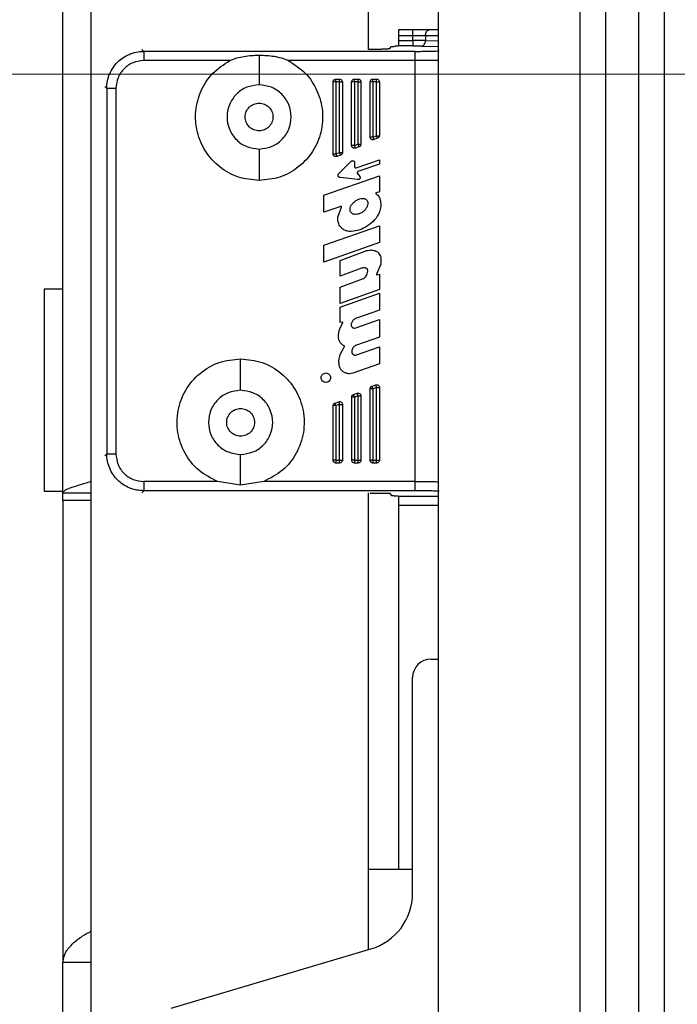
# Model space of a CAD drawing. Units: inches. Extents: x 0.1 to 16.8, y 0.1 to 10.9.
# Drawn here: x 6.8 to 7, y 2.6 to 2.9 of the extents above; entities that cross this region are included whole.
import ezdxf

# ---------------------------------------------------------------- set-up
doc = ezdxf.new("R2010")
doc.units = ezdxf.units.IN
doc.header["$MEASUREMENT"] = 0
doc.styles.add('SLDTEXTSTYLE0', font='TXT', dxfattribs={"width": 0.75})
doc.dimstyles.new('SLDDIMSTYLE0', dxfattribs={"dimtxt": 0.125, "dimasz": 0.13, "dimexe": 0, "dimexo": 0.0625, "dimgap": 0.03125, "dimtad": 0, "dimtih": 1, "dimtoh": 1, "dimlfac": 8, "dimrnd": 1e-09, "dimzin": 12, "dimdsep": 46, "dimtxsty": 'SLDTEXTSTYLE0', "dimsah": 1, "dimcen": 0.09, "dimadec": 0, "dimazin": 3, "dimtfac": 1, "dimtmove": 0, "dimatfit": 0, "dimfxl": 0, "dimfrac": 2, "dimtolj": 1, "dimtzin": 12, "dimarcsym": 0})
doc.dimstyles.new('SLDDIMSTYLE4', dxfattribs={"dimtxt": 0.125, "dimasz": 0.13, "dimexe": 0, "dimexo": 0.0625, "dimgap": 0.03125, "dimtad": 0, "dimtih": 1, "dimtoh": 1, "dimlfac": 8, "dimrnd": 1e-09, "dimzin": 4, "dimdsep": 46, "dimtxsty": 'SLDTEXTSTYLE0', "dimsah": 1, "dimcen": 0.09, "dimadec": 0, "dimazin": 1, "dimtfac": 1, "dimtmove": 0, "dimatfit": 0, "dimfxl": 0, "dimfrac": 2, "dimtolj": 1, "dimtzin": 12, "dimarcsym": 0})

# ---------------------------------------------------------------- blocks, each defined once
blk = doc.blocks.new('_D_19')
at = {"color": 7, "linetype": 'Continuous', "lineweight": 0}
for p, q in [((5.95451, 3.5452), (6.20451, 3.5452)), ((6.20451, 3.5452), (6.20451, 2.98988)), ((5.34235, 3.54425), (5.30426, 3.54425)), ((5.30426, 3.54425), (5.30426, 3.34581)), ((5.75797, 3.54425), (5.79606, 3.54425)), ((5.79606, 3.54425), (5.79606, 3.34581)), ((5.30426, 3.34581), (5.34235, 3.34581)), ((5.79606, 3.34581), (5.75797, 3.34581)), ((7.01603, 2.98988), (6.07951, 2.98988)), ((7.01603, 2.92738), (6.07951, 2.92738)), ((6.20451, 2.92738), (6.20451, 2.67738))]:
    blk.add_line(p, q, dxfattribs=at)
at = {"color": 7, "linetype": 'Continuous', "lineweight": 18}
for points in [[(6.20451, 2.98988), (6.22451, 3.11988), (6.18451, 3.11988)], [(6.20451, 2.92738), (6.18451, 2.79738), (6.22451, 2.79738)]]:
    blk.add_solid(points, dxfattribs=at)
at = {"color": 7, "linetype": 'Continuous', "lineweight": 18, "char_height": 0.125, "attachment_point": 1, "style": 'SLDTEXTSTYLE0'}
for s, insert in [('.50', (5.43471, 3.73077)), ('12.70', (5.34235, 3.50694))]:
    blk.add_mtext(s, dxfattribs=dict(at, insert=insert))
blk = doc.blocks.new('_D_22')
at = {"color": 7, "linetype": 'Continuous', "lineweight": 0}
for p, q in [((7.06609, 2.58563), (7.06609, 2.17019)), ((5.93048, 2.29424), (5.89239, 2.29424)), ((5.89239, 2.29424), (5.89239, 2.0958)), ((6.3461, 2.29424), (6.38419, 2.29424)), ((6.38419, 2.29424), (6.38419, 2.0958)), ((6.83935, 2.29519), (6.49318, 2.29519)), ((7.06609, 2.29519), (7.31609, 2.29519)), ((6.83935, 2.24815), (6.83935, 2.17019)), ((5.89239, 2.0958), (5.93048, 2.0958)), ((6.38419, 2.0958), (6.3461, 2.0958))]:
    blk.add_line(p, q, dxfattribs=at)
at = {"color": 7, "linetype": 'Continuous', "lineweight": 18}
for points in [[(6.83935, 2.29519), (6.70935, 2.31519), (6.70935, 2.27519)], [(7.06609, 2.29519), (7.19609, 2.27519), (7.19609, 2.31519)]]:
    blk.add_solid(points, dxfattribs=at)
at = {"color": 7, "linetype": 'Continuous', "lineweight": 18, "char_height": 0.125, "attachment_point": 1, "style": 'SLDTEXTSTYLE0'}
for s, insert in [('1.81', (5.97666, 2.48076)), ('46.07', (5.93048, 2.25693))]:
    blk.add_mtext(s, dxfattribs=dict(at, insert=insert))
blk = doc.blocks.new('_D_25')
at = {"color": 7, "linetype": 'Continuous', "lineweight": 0}
for p, q in [((5.94372, 2.89838), (5.94372, 3.14838)), ((6.97547, 2.89838), (5.81872, 2.89838)), ((7.01603, 2.86938), (5.81872, 2.86938)), ((5.94372, 2.73405), (5.94372, 2.86938)), ((5.17392, 2.73309), (5.13584, 2.73309)), ((5.13584, 2.73309), (5.13584, 2.53466)), ((5.49719, 2.73309), (5.53527, 2.73309)), ((5.53527, 2.73309), (5.53527, 2.53466)), ((5.69372, 2.73405), (5.94372, 2.73405)), ((5.13584, 2.53466), (5.17392, 2.53466)), ((5.53527, 2.53466), (5.49719, 2.53466))]:
    blk.add_line(p, q, dxfattribs=at)
at = {"color": 7, "linetype": 'Continuous', "lineweight": 18}
for points in [[(5.94372, 2.89838), (5.96372, 3.02838), (5.92372, 3.02838)], [(5.94372, 2.86938), (5.92372, 2.73938), (5.96372, 2.73938)]]:
    blk.add_solid(points, dxfattribs=at)
at = {"color": 7, "linetype": 'Continuous', "lineweight": 18, "char_height": 0.125, "attachment_point": 1, "style": 'SLDTEXTSTYLE0'}
for s, insert in [('.23', (5.2201, 2.91962)), ('5.89', (5.17392, 2.69579))]:
    blk.add_mtext(s, dxfattribs=dict(at, insert=insert))

msp = doc.modelspace()

# ---------------------------------------------------------------- linework, layer by layer
at = {"color": 7, "linetype": 'Continuous', "lineweight": 25}
for p, q in [((6.93909, 3.231), (6.93909, 2.56575)), ((6.97672, 3.231), (6.97672, 2.56575)), ((6.99922, 3.231), (6.99922, 2.56575)), ((6.98359, 3.2275), (6.98359, 2.56926)), ((6.99234, 3.2275), (6.99234, 2.56926)), ((6.84685, 2.58415), (6.84685, 3.20915)), ((6.83935, 2.75812), (6.83935, 3.16009)), ((6.9206, 2.87598), (6.9206, 2.90977)), ((6.92852, 2.87968), (6.92852, 2.87838)), ((6.92852, 2.87968), (6.93233, 2.87968)), ((6.93233, 2.88115), (6.92856, 2.88115)), ((6.93233, 2.87838), (6.93233, 2.87968)), ((6.93572, 2.87968), (6.93572, 2.87835)), ((6.93572, 2.87968), (6.93909, 2.87968)), ((6.93909, 2.88115), (6.93674, 2.88115)), ((6.92852, 2.87838), (6.93233, 2.87838)), ((6.93572, 2.87835), (6.93909, 2.87824)), ((6.86081, 2.87545), (6.86029, 2.87597)), ((6.93295, 2.87546), (6.86081, 2.87545)), ((6.89149, 2.87444), (6.89149, 2.86654)), ((6.9206, 2.87607), (6.92222, 2.87607)), ((6.92168, 2.87604), (6.92222, 2.87607)), ((6.92222, 2.87607), (6.92404, 2.87606)), ((6.92419, 2.87606), (6.92404, 2.87606)), ((6.92618, 2.87613), (6.92665, 2.87675)), ((6.92845, 2.87685), (6.92849, 2.87691)), ((6.93233, 2.87691), (6.92849, 2.87691)), ((6.9347, 2.87688), (6.93909, 2.87673)), ((6.88368, 2.873), (6.86081, 2.87299)), ((6.88368, 2.873), (6.88555, 2.87372)), ((6.89742, 2.87372), (6.89929, 2.873)), ((6.93295, 2.873), (6.89929, 2.873)), ((6.93296, 2.76109), (6.93295, 2.873)), ((6.91117, 2.8482), (6.91117, 2.86734)), ((6.91191, 2.86808), (6.91289, 2.86808)), ((6.91191, 2.86734), (6.91191, 2.8482)), ((6.91289, 2.86734), (6.91191, 2.86734)), ((6.91289, 2.84855), (6.91289, 2.86734)), ((6.91363, 2.86734), (6.91363, 2.84855)), ((6.91609, 2.85045), (6.91609, 2.86734)), ((6.91683, 2.86808), (6.91781, 2.86808)), ((6.91781, 2.86734), (6.91683, 2.86734)), ((6.91683, 2.86734), (6.91683, 2.85045)), ((6.91782, 2.85079), (6.91781, 2.86734)), ((6.91855, 2.86734), (6.91855, 2.85079)), ((6.92101, 2.85269), (6.92101, 2.86734)), ((6.92175, 2.86808), (6.92274, 2.86808)), ((6.92175, 2.86734), (6.92175, 2.85269)), ((6.92274, 2.86734), (6.92175, 2.86734)), ((6.92274, 2.85304), (6.92274, 2.86734)), ((6.92347, 2.86734), (6.92348, 2.85304)), ((6.85046, 2.86614), (6.85098, 2.86562)), ((6.85098, 2.86562), (6.85098, 2.76846)), ((6.85343, 2.86562), (6.85344, 2.76846)), ((6.92175, 2.85269), (6.92274, 2.85304)), ((6.92298, 2.85234), (6.922, 2.852)), ((6.89149, 2.8495), (6.89149, 2.84113)), ((6.91191, 2.8482), (6.91289, 2.84855)), ((6.91683, 2.85045), (6.91782, 2.85079)), ((6.91806, 2.8501), (6.91708, 2.84975)), ((6.91314, 2.84785), (6.91215, 2.84751)), ((6.91266, 2.84296), (6.91599, 2.84624)), ((6.91689, 2.84586), (6.91688, 2.84482)), ((6.91733, 2.84449), (6.92348, 2.84665)), ((6.92348, 2.84665), (6.92348, 2.84549)), ((6.91722, 2.84447), (6.91733, 2.84449)), ((6.92348, 2.84549), (6.91777, 2.84349)), ((6.90871, 2.83721), (6.92348, 2.84239)), ((6.91776, 2.84135), (6.91303, 2.8419)), ((6.91762, 2.84295), (6.91823, 2.84222)), ((6.91783, 2.84134), (6.91776, 2.84135)), ((6.92348, 2.84239), (6.92348, 2.83814)), ((6.92348, 2.83814), (6.92262, 2.83784)), ((6.90871, 2.83268), (6.90871, 2.83721)), ((6.91319, 2.83425), (6.90871, 2.83268)), ((6.91245, 2.83137), (6.91338, 2.83407)), ((6.91709, 2.83211), (6.91694, 2.83211)), ((6.90871, 2.82393), (6.92348, 2.82911)), ((6.91597, 2.82756), (6.91587, 2.82756)), ((6.92348, 2.82911), (6.92348, 2.82461)), ((6.92348, 2.82461), (6.90871, 2.81943)), ((6.90871, 2.81943), (6.90871, 2.82393)), ((6.913, 2.81989), (6.92011, 2.82248)), ((6.913, 2.81569), (6.913, 2.81989)), ((6.92382, 2.82068), (6.92382, 2.81885)), ((6.91875, 2.81778), (6.913, 2.81569)), ((6.92382, 2.81885), (6.92271, 2.81625)), ((6.913, 2.81276), (6.91897, 2.81494)), ((6.92284, 2.81602), (6.92348, 2.81619)), ((6.92348, 2.81619), (6.92348, 2.81213)), ((6.83935, 2.81227), (6.83435, 2.81227)), ((6.83435, 2.81227), (6.83435, 2.76057)), ((6.913, 2.80845), (6.913, 2.81276)), ((6.92348, 2.81213), (6.913, 2.80845)), ((6.913, 2.80746), (6.92348, 2.81114)), ((6.92348, 2.81114), (6.92348, 2.80667)), ((6.913, 2.80333), (6.913, 2.80746)), ((6.92348, 2.80667), (6.91708, 2.80442)), ((6.9172, 2.80193), (6.92348, 2.80413)), ((6.92348, 2.80413), (6.92348, 2.79947)), ((6.9136, 2.80346), (6.913, 2.80333)), ((6.91306, 2.80195), (6.91376, 2.80324)), ((6.91687, 2.80186), (6.9172, 2.80193)), ((6.92348, 2.79947), (6.91738, 2.79733)), ((6.91307, 2.79485), (6.91416, 2.79695)), ((6.91742, 2.79475), (6.92348, 2.79688)), ((6.92348, 2.79688), (6.92348, 2.79236)), ((6.88657, 2.78534), (6.88657, 2.79371)), ((6.91711, 2.79471), (6.91742, 2.79475)), ((6.92348, 2.79236), (6.91643, 2.78989)), ((6.91643, 2.78989), (6.91552, 2.78973)), ((6.92102, 2.76675), (6.92102, 2.78576)), ((6.92151, 2.78646), (6.9225, 2.7868)), ((6.92274, 2.78611), (6.92176, 2.78576)), ((6.92176, 2.78576), (6.92176, 2.76675)), ((6.9225, 2.7868), (6.92274, 2.78684)), ((6.92274, 2.76675), (6.92274, 2.78611)), ((6.92348, 2.78611), (6.92348, 2.76675)), ((6.9161, 2.76675), (6.9161, 2.78351)), ((6.91659, 2.78421), (6.91758, 2.78455)), ((6.91782, 2.78386), (6.91684, 2.78351)), ((6.91684, 2.78351), (6.91684, 2.76675)), ((6.91758, 2.78455), (6.91782, 2.7846)), ((6.91782, 2.76675), (6.91782, 2.78386)), ((6.91856, 2.78386), (6.91856, 2.76675)), ((6.91118, 2.76675), (6.91118, 2.78126)), ((6.91167, 2.78196), (6.91266, 2.78231)), ((6.9129, 2.78161), (6.91192, 2.78126)), ((6.91192, 2.78126), (6.91192, 2.76675)), ((6.91266, 2.78231), (6.9129, 2.78235)), ((6.9129, 2.76675), (6.9129, 2.78161)), ((6.91364, 2.78161), (6.91364, 2.76675)), ((6.85098, 2.76846), (6.85046, 2.76795)), ((6.88657, 2.76013), (6.88657, 2.76829)), ((6.91192, 2.76675), (6.9129, 2.76675)), ((6.9129, 2.76601), (6.91192, 2.76601)), ((6.91684, 2.76675), (6.91782, 2.76675)), ((6.91782, 2.76601), (6.91684, 2.76601)), ((6.92176, 2.76675), (6.92274, 2.76675)), ((6.92274, 2.76601), (6.92176, 2.76601)), ((6.83435, 2.76057), (6.83435, 2.75852)), ((6.88042, 2.76109), (6.86082, 2.76109)), ((6.88657, 2.76013), (6.88042, 2.76109)), ((6.89273, 2.76109), (6.88657, 2.76013)), ((6.93296, 2.76109), (6.89273, 2.76109)), ((6.83435, 2.75852), (6.83935, 2.75852)), ((6.83935, 2.75812), (6.84685, 2.75812)), ((6.83935, 2.75602), (6.83935, 2.75812)), ((6.86082, 2.75863), (6.8603, 2.75811)), ((6.93296, 2.75864), (6.86082, 2.75863)), ((6.9206, 2.63662), (6.9206, 2.75812)), ((6.921, 2.75802), (6.92223, 2.75803)), ((6.92169, 2.75805), (6.92223, 2.75803)), ((6.92223, 2.75803), (6.92405, 2.75803)), ((6.92405, 2.75803), (6.9242, 2.75803)), ((6.92619, 2.75797), (6.92666, 2.75734)), ((6.92846, 2.75724), (6.92851, 2.75717)), ((6.92851, 2.75717), (6.93909, 2.75717)), ((6.84685, 2.75602), (6.83935, 2.75602)), ((6.83935, 2.75602), (6.83935, 2.63321)), ((6.92857, 2.75471), (6.92858, 2.65794)), ((6.93909, 2.75471), (6.92857, 2.75471)), ((6.93721, 2.71387), (6.93909, 2.71387)), ((6.93229, 2.65162), (6.93229, 2.70895)), ((6.9206, 2.63662), (6.9206, 2.65802)), ((6.9206, 2.65802), (6.93229, 2.65802)), ((6.86807, 2.62106), (6.92123, 2.63681)), ((6.84685, 2.63321), (6.83935, 2.63321)), ((6.83935, 2.6196), (6.83935, 2.63321))]:
    msp.add_line(p, q, dxfattribs=at)
for centre, radius, start, end in [((6.93721, 2.70895), 0.00492, 90, 180), ((6.91684, 2.65162), 0.01545, 286.5, 0)]:
    msp.add_arc(centre, radius, start, end, dxfattribs=at)
for points, knots in [([(6.92856, 2.88115), (6.92856, 2.88114), (6.92855, 2.88113), (6.92855, 2.881), (6.92854, 2.88083), (6.92853, 2.88055), (6.92853, 2.88016), (6.92853, 2.87983), (6.92852, 2.87968)], [0, 0, 0, 0, 0.155026, 0.301539, 0.439535, 0.569008, 0.80139, 1, 1, 1, 1]), ([(6.92852, 2.87838), (6.92852, 2.87823), (6.92852, 2.8779), (6.92852, 2.87752), (6.92851, 2.87725), (6.9285, 2.87707), (6.9285, 2.87694), (6.92849, 2.87692), (6.92849, 2.87691)], [0, 0, 0, 0, 0.201548, 0.434932, 0.564153, 0.701408, 0.846692, 1, 1, 1, 1]), ([(6.93572, 2.87835), (6.9352, 2.87836), (6.9342, 2.87838), (6.93294, 2.87838), (6.93233, 2.87838)], [0, 0, 0, 0, 0.512782, 1, 1, 1, 1]), ([(6.85098, 2.86562), (6.85102, 2.86629), (6.85109, 2.86761), (6.85189, 2.87007), (6.85368, 2.87275), (6.85636, 2.87454), (6.85882, 2.87533), (6.86014, 2.87541), (6.86081, 2.87545)], [0, 0, 0, 0, 0.1303974, 0.2573786, 0.4999999, 0.7426013, 0.8695875, 1, 1, 1, 1]), ([(6.88555, 2.87372), (6.8862, 2.87387), (6.88814, 2.87434), (6.89015, 2.8744), (6.89149, 2.87444)], [0, 0, 0, 0, 0.332957, 1, 1, 1, 1]), ([(6.89149, 2.87444), (6.89282, 2.8744), (6.89483, 2.87434), (6.89677, 2.87388), (6.89742, 2.87372)], [0, 0, 0, 0, 0.667063, 1, 1, 1, 1]), ([(6.92845, 2.87685), (6.92843, 2.87685), (6.9284, 2.87683), (6.92817, 2.87682), (6.92785, 2.8768), (6.92756, 2.8768), (6.92742, 2.87679)], [0, 0, 0, 0, 0.2503488, 0.5000242, 0.7503505, 1, 1, 1, 1]), ([(6.86081, 2.87299), (6.85984, 2.87288), (6.85791, 2.87266), (6.85547, 2.87096), (6.85377, 2.86852), (6.85355, 2.86658), (6.85343, 2.86562)], [0, 0, 0, 0, 0.250044, 0.5, 0.749956, 1, 1, 1, 1]), ([(6.93909, 2.87306), (6.93862, 2.87305), (6.9375, 2.87303), (6.93537, 2.87301), (6.93374, 2.873), (6.93295, 2.873)], [0, 0, 0, 0, 0.268576, 0.644126, 1, 1, 1, 1]), ([(6.86082, 2.75863), (6.86015, 2.75867), (6.85883, 2.75875), (6.85637, 2.75955), (6.85369, 2.76133), (6.8519, 2.76401), (6.8511, 2.76647), (6.85102, 2.76779), (6.85098, 2.76846)], [0, 0, 0, 0, 0.130406, 0.25739, 0.5, 0.742613, 0.869596, 1, 1, 1, 1]), ([(6.85344, 2.76846), (6.85355, 2.7675), (6.85378, 2.76556), (6.85548, 2.76313), (6.85792, 2.76142), (6.85985, 2.7612), (6.86082, 2.76109)], [0, 0, 0, 0, 0.250043, 0.5, 0.749956, 1, 1, 1, 1]), ([(6.83935, 2.75812), (6.83944, 2.7583), (6.83963, 2.75869), (6.84116, 2.75939), (6.8432, 2.76006), (6.84521, 2.76066), (6.8463, 2.76098), (6.84685, 2.76115)], [0, 0, 0, 0, 0.219525, 0.459054, 0.718676, 0.856778, 1, 1, 1, 1]), ([(6.93296, 2.76109), (6.93375, 2.76109), (6.93538, 2.76109), (6.93751, 2.76107), (6.93863, 2.76105), (6.93909, 2.76104)], [0, 0, 0, 0, 0.35651, 0.732731, 1, 1, 1, 1]), ([(6.92743, 2.7573), (6.92757, 2.7573), (6.92786, 2.75729), (6.92818, 2.75728), (6.92841, 2.75726), (6.92844, 2.75725), (6.92846, 2.75724)], [0, 0, 0, 0, 0.249649, 0.499976, 0.749651, 1, 1, 1, 1]), ([(6.92851, 2.75717), (6.92852, 2.75715), (6.92853, 2.75711), (6.92854, 2.7569), (6.92855, 2.75661), (6.92856, 2.75615), (6.92857, 2.75551), (6.92857, 2.75496), (6.92857, 2.75471)], [0, 0, 0, 0, 0.1533083, 0.2985923, 0.435847, 0.5650683, 0.7984517, 1, 1, 1, 1]), ([(6.83935, 2.63321), (6.8395, 2.63415), (6.83979, 2.63592), (6.84184, 2.63825), (6.84426, 2.64014), (6.84604, 2.64111), (6.84685, 2.64156)], [0, 0, 0, 0, 0.30887, 0.578147, 0.808269, 1, 1, 1, 1])]:
    msp.add_open_spline(points, degree=3, knots=knots, dxfattribs=at)
for points in [[(6.93674, 2.88115), (6.93643, 2.88115), (6.93581, 2.88115), (6.93471, 2.88115), (6.93354, 2.88115), (6.93273, 2.88115), (6.93233, 2.88115)], [(6.93233, 2.87968), (6.93233, 2.87987), (6.93233, 2.88026), (6.93233, 2.88075), (6.93233, 2.88109), (6.93233, 2.88113), (6.93233, 2.88115)], [(6.93233, 2.87968), (6.93264, 2.87968), (6.93326, 2.87968), (6.93416, 2.87968), (6.93501, 2.87968), (6.93548, 2.87968), (6.93572, 2.87968)], [(6.93572, 2.87968), (6.93573, 2.87987), (6.93576, 2.88026), (6.936, 2.88075), (6.93634, 2.88109), (6.9366, 2.88113), (6.93674, 2.88115)], [(6.93233, 2.87838), (6.93233, 2.87819), (6.93233, 2.87782), (6.93233, 2.87734), (6.93233, 2.87699), (6.93233, 2.87694), (6.93233, 2.87691)], [(6.9347, 2.87688), (6.93483, 2.8769), (6.9351, 2.87695), (6.93543, 2.8773), (6.93566, 2.87778), (6.9357, 2.87816), (6.93572, 2.87835)], [(6.86081, 2.87545), (6.86081, 2.87541), (6.86081, 2.87532), (6.86081, 2.87474), (6.86081, 2.87394), (6.86081, 2.87331), (6.86081, 2.87299)], [(6.92618, 2.87613), (6.92614, 2.87612), (6.92607, 2.8761), (6.92562, 2.87608), (6.92497, 2.87606), (6.92447, 2.87606), (6.92421, 2.87606)], [(6.92665, 2.87675), (6.92666, 2.87675), (6.92669, 2.87676), (6.92685, 2.87677), (6.92709, 2.87678), (6.92731, 2.87679), (6.92742, 2.87679)], [(6.93233, 2.87691), (6.93277, 2.87691), (6.93365, 2.8769), (6.93435, 2.87689), (6.9347, 2.87688)], [(6.93295, 2.87546), (6.9336, 2.87546), (6.93489, 2.87547), (6.93668, 2.87549), (6.93825, 2.87553), (6.93898, 2.87557), (6.93935, 2.87559)], [(6.93295, 2.873), (6.93295, 2.87332), (6.93295, 2.87395), (6.93295, 2.87475), (6.93295, 2.87532), (6.93295, 2.87541), (6.93295, 2.87546)], [(6.89149, 2.84113), (6.88962, 2.84131), (6.88587, 2.84167), (6.88087, 2.84451), (6.87703, 2.84869), (6.87478, 2.85393), (6.87435, 2.85961), (6.87582, 2.86509), (6.87895, 2.86992), (6.8821, 2.87197), (6.88368, 2.873)], [(6.89929, 2.873), (6.90087, 2.87197), (6.90402, 2.86992), (6.90715, 2.8651), (6.90862, 2.85961), (6.9082, 2.85393), (6.90595, 2.84869), (6.90211, 2.84451), (6.89711, 2.84167), (6.89336, 2.84131), (6.89149, 2.84113)], [(6.89149, 2.86654), (6.89037, 2.86642), (6.88814, 2.86616), (6.8853, 2.86419), (6.88341, 2.86137), (6.88274, 2.85802), (6.88341, 2.85467), (6.8853, 2.85185), (6.88814, 2.84988), (6.89037, 2.84962), (6.89149, 2.8495)], [(6.89149, 2.8495), (6.8926, 2.84962), (6.89483, 2.84988), (6.89767, 2.85185), (6.89957, 2.85467), (6.90023, 2.85802), (6.89957, 2.86137), (6.89767, 2.86419), (6.89483, 2.86616), (6.8926, 2.86642), (6.89149, 2.86654)], [(6.91117, 2.86734), (6.91118, 2.86744), (6.9112, 2.86763), (6.91137, 2.86787), (6.91162, 2.86804), (6.91181, 2.86807), (6.91191, 2.86808)], [(6.91191, 2.86734), (6.91181, 2.86734), (6.91162, 2.86734), (6.91137, 2.86734), (6.9112, 2.86734), (6.91118, 2.86734), (6.91117, 2.86734)], [(6.91191, 2.86734), (6.91191, 2.86744), (6.91191, 2.86763), (6.91191, 2.86787), (6.91191, 2.86804), (6.91191, 2.86807), (6.91191, 2.86808)], [(6.91289, 2.86808), (6.91299, 2.86807), (6.91318, 2.86804), (6.91343, 2.86787), (6.9136, 2.86763), (6.91362, 2.86744), (6.91363, 2.86734)], [(6.91289, 2.86734), (6.91289, 2.86744), (6.91289, 2.86763), (6.91289, 2.86787), (6.91289, 2.86804), (6.91289, 2.86807), (6.91289, 2.86808)], [(6.91289, 2.86734), (6.91299, 2.86734), (6.91318, 2.86734), (6.91343, 2.86734), (6.9136, 2.86734), (6.91362, 2.86734), (6.91363, 2.86734)], [(6.91609, 2.86734), (6.9161, 2.86744), (6.91613, 2.86763), (6.9163, 2.86787), (6.91654, 2.86805), (6.91673, 2.86807), (6.91683, 2.86808)], [(6.91683, 2.86734), (6.91673, 2.86734), (6.91654, 2.86734), (6.9163, 2.86734), (6.91613, 2.86734), (6.9161, 2.86734), (6.91609, 2.86734)], [(6.91683, 2.86734), (6.91683, 2.86744), (6.91683, 2.86763), (6.91683, 2.86787), (6.91683, 2.86805), (6.91683, 2.86807), (6.91683, 2.86808)], [(6.91781, 2.86808), (6.91791, 2.86807), (6.9181, 2.86805), (6.91835, 2.86787), (6.91852, 2.86763), (6.91854, 2.86744), (6.91855, 2.86734)], [(6.91781, 2.86734), (6.91781, 2.86744), (6.91781, 2.86763), (6.91781, 2.86787), (6.91781, 2.86805), (6.91781, 2.86807), (6.91781, 2.86808)], [(6.91781, 2.86734), (6.91791, 2.86734), (6.9181, 2.86734), (6.91835, 2.86734), (6.91852, 2.86734), (6.91854, 2.86734), (6.91855, 2.86734)], [(6.92101, 2.86734), (6.92102, 2.86744), (6.92105, 2.86763), (6.92122, 2.86787), (6.92146, 2.86805), (6.92165, 2.86807), (6.92175, 2.86808)], [(6.92175, 2.86734), (6.92165, 2.86734), (6.92146, 2.86734), (6.92122, 2.86734), (6.92105, 2.86734), (6.92102, 2.86734), (6.92101, 2.86734)], [(6.92175, 2.86734), (6.92175, 2.86744), (6.92175, 2.86763), (6.92175, 2.86787), (6.92175, 2.86805), (6.92175, 2.86807), (6.92175, 2.86808)], [(6.92274, 2.86808), (6.92283, 2.86807), (6.92303, 2.86805), (6.92327, 2.86787), (6.92344, 2.86763), (6.92346, 2.86744), (6.92347, 2.86734)], [(6.92274, 2.86734), (6.92274, 2.86744), (6.92274, 2.86763), (6.92274, 2.86787), (6.92274, 2.86805), (6.92274, 2.86807), (6.92274, 2.86808)], [(6.92274, 2.86734), (6.92283, 2.86734), (6.92303, 2.86734), (6.92327, 2.86734), (6.92344, 2.86734), (6.92346, 2.86734), (6.92347, 2.86734)], [(6.85343, 2.86562), (6.85312, 2.86562), (6.85249, 2.86562), (6.85169, 2.86562), (6.85111, 2.86562), (6.85102, 2.86562), (6.85098, 2.86562)], [(6.89149, 2.85433), (6.891, 2.85438), (6.89004, 2.85449), (6.88881, 2.85535), (6.88799, 2.85657), (6.8877, 2.85802), (6.88799, 2.85947), (6.88881, 2.86069), (6.89004, 2.86154), (6.891, 2.86166), (6.89149, 2.86171)], [(6.89149, 2.86171), (6.89197, 2.86166), (6.89294, 2.86154), (6.89416, 2.86069), (6.89499, 2.85947), (6.89527, 2.85802), (6.89499, 2.85657), (6.89416, 2.85535), (6.89294, 2.8545), (6.89197, 2.85438), (6.89149, 2.85433)], [(6.922, 2.852), (6.92194, 2.85198), (6.92183, 2.85195), (6.92165, 2.85196), (6.92148, 2.852), (6.92132, 2.85209), (6.92119, 2.85221), (6.92109, 2.85235), (6.92103, 2.85252), (6.92102, 2.85264), (6.92101, 2.85269)], [(6.92175, 2.85269), (6.92166, 2.85269), (6.92146, 2.85269), (6.92122, 2.85269), (6.92105, 2.85269), (6.92103, 2.85269), (6.92101, 2.85269)], [(6.92175, 2.85269), (6.92178, 2.8526), (6.92185, 2.85242), (6.92193, 2.85219), (6.92199, 2.85203), (6.92199, 2.85201), (6.922, 2.852)], [(6.92298, 2.85234), (6.92298, 2.85235), (6.92297, 2.85237), (6.92291, 2.85253), (6.92283, 2.85277), (6.92277, 2.85295), (6.92274, 2.85304)], [(6.92274, 2.85304), (6.92283, 2.85304), (6.92303, 2.85304), (6.92327, 2.85304), (6.92344, 2.85304), (6.92346, 2.85304), (6.92348, 2.85304)], [(6.92348, 2.85304), (6.92347, 2.85296), (6.92345, 2.85281), (6.92335, 2.85261), (6.92319, 2.85244), (6.92305, 2.85237), (6.92298, 2.85234)], [(6.91289, 2.84855), (6.91293, 2.84846), (6.91299, 2.84827), (6.91307, 2.84804), (6.91313, 2.84788), (6.91314, 2.84786), (6.91314, 2.84785)], [(6.91289, 2.84855), (6.91299, 2.84855), (6.91318, 2.84855), (6.91343, 2.84855), (6.9136, 2.84855), (6.91362, 2.84855), (6.91363, 2.84855)], [(6.91363, 2.84855), (6.91363, 2.84847), (6.91361, 2.84832), (6.91351, 2.84811), (6.91335, 2.84795), (6.91321, 2.84788), (6.91314, 2.84785)], [(6.91708, 2.84975), (6.91702, 2.84974), (6.91691, 2.84971), (6.91673, 2.84971), (6.91656, 2.84976), (6.9164, 2.84984), (6.91627, 2.84996), (6.91617, 2.85011), (6.91611, 2.85027), (6.9161, 2.85039), (6.91609, 2.85045)], [(6.91683, 2.85045), (6.91673, 2.85045), (6.91654, 2.85045), (6.9163, 2.85045), (6.91613, 2.85045), (6.9161, 2.85045), (6.91609, 2.85045)], [(6.91683, 2.85045), (6.91686, 2.85036), (6.91693, 2.85017), (6.91701, 2.84994), (6.91706, 2.84978), (6.91707, 2.84976), (6.91708, 2.84975)], [(6.91806, 2.8501), (6.91806, 2.85011), (6.91805, 2.85013), (6.91799, 2.85029), (6.91791, 2.85052), (6.91785, 2.8507), (6.91782, 2.85079)], [(6.91782, 2.85079), (6.91791, 2.85079), (6.91811, 2.85079), (6.91835, 2.85079), (6.91852, 2.85079), (6.91854, 2.85079), (6.91855, 2.85079)], [(6.91855, 2.85079), (6.91855, 2.85072), (6.91853, 2.85057), (6.91843, 2.85036), (6.91827, 2.85019), (6.91813, 2.85013), (6.91806, 2.8501)], [(6.91215, 2.84751), (6.9121, 2.84749), (6.91198, 2.84746), (6.91181, 2.84747), (6.91164, 2.84751), (6.91148, 2.8476), (6.91135, 2.84771), (6.91125, 2.84786), (6.91118, 2.84803), (6.91118, 2.84814), (6.91117, 2.8482)], [(6.91117, 2.8482), (6.91118, 2.8482), (6.91121, 2.8482), (6.91138, 2.8482), (6.91162, 2.8482), (6.91181, 2.8482), (6.91191, 2.8482)], [(6.91191, 2.8482), (6.91194, 2.84811), (6.91201, 2.84793), (6.91209, 2.8477), (6.91214, 2.84754), (6.91215, 2.84752), (6.91215, 2.84751)], [(6.91599, 2.84624), (6.91603, 2.84628), (6.91611, 2.84634), (6.91626, 2.84639), (6.91642, 2.8464), (6.91657, 2.84636), (6.91671, 2.84628), (6.91681, 2.84616), (6.91688, 2.84601), (6.91689, 2.84591), (6.91689, 2.84586)], [(6.91688, 2.84482), (6.91688, 2.84477), (6.91689, 2.84468), (6.91697, 2.84457), (6.91708, 2.84449), (6.91717, 2.84448), (6.91722, 2.84447)], [(6.91777, 2.84349), (6.91774, 2.84348), (6.91769, 2.84345), (6.91763, 2.8434), (6.91758, 2.84333), (6.91755, 2.84326), (6.91754, 2.84318), (6.91755, 2.84309), (6.91757, 2.84302), (6.91761, 2.84297), (6.91762, 2.84295)], [(6.91303, 2.8419), (6.91297, 2.84191), (6.91286, 2.84193), (6.9127, 2.84203), (6.91258, 2.84216), (6.9125, 2.84231), (6.91247, 2.84248), (6.91249, 2.84266), (6.91255, 2.84283), (6.91262, 2.84291), (6.91266, 2.84296)], [(6.91823, 2.84222), (6.91826, 2.84218), (6.91832, 2.84209), (6.91836, 2.84195), (6.91836, 2.84179), (6.91831, 2.84165), (6.91823, 2.84152), (6.91812, 2.84142), (6.91798, 2.84136), (6.91788, 2.84135), (6.91783, 2.84134)], [(6.92262, 2.83784), (6.9226, 2.83784), (6.92258, 2.83782), (6.92255, 2.8378), (6.92253, 2.83776), (6.92252, 2.83772), (6.92252, 2.83768), (6.92253, 2.83764), (6.92255, 2.83761), (6.92257, 2.83759), (6.92258, 2.83758)], [(6.91597, 2.83453), (6.91617, 2.83481), (6.91658, 2.83536), (6.91716, 2.83572), (6.91745, 2.8359)], [(6.91745, 2.8359), (6.91771, 2.83604), (6.91822, 2.83632), (6.91881, 2.83635), (6.9191, 2.83637)], [(6.9191, 2.83637), (6.9192, 2.83637), (6.91939, 2.83636), (6.91968, 2.83626), (6.91993, 2.8361), (6.92014, 2.83589), (6.92029, 2.83564), (6.92039, 2.83536), (6.92042, 2.83506), (6.92039, 2.83487), (6.92037, 2.83477)], [(6.92258, 2.83758), (6.92273, 2.83746), (6.92304, 2.83722), (6.92338, 2.83676), (6.92363, 2.83623), (6.9237, 2.83586), (6.92374, 2.83567)], [(6.92374, 2.83567), (6.92379, 2.83518), (6.92391, 2.8342), (6.92364, 2.83325), (6.92351, 2.83277)], [(6.91338, 2.83407), (6.91339, 2.83409), (6.91339, 2.83411), (6.91339, 2.83415), (6.91337, 2.83419), (6.91335, 2.83422), (6.91331, 2.83425), (6.91327, 2.83426), (6.91323, 2.83427), (6.91321, 2.83426), (6.91319, 2.83425)], [(6.91566, 2.83319), (6.91565, 2.83343), (6.91565, 2.8339), (6.91586, 2.83432), (6.91597, 2.83453)], [(6.91694, 2.83211), (6.91679, 2.83213), (6.91649, 2.83218), (6.9161, 2.83242), (6.91579, 2.83276), (6.9157, 2.83305), (6.91566, 2.83319)], [(6.91958, 2.83323), (6.91941, 2.83306), (6.91908, 2.83273), (6.91846, 2.83238), (6.91779, 2.83215), (6.91732, 2.83212), (6.91709, 2.83211)], [(6.92037, 2.83477), (6.9203, 2.83449), (6.92015, 2.83391), (6.91977, 2.83346), (6.91958, 2.83323)], [(6.92351, 2.83277), (6.92312, 2.83202), (6.92235, 2.83051), (6.92098, 2.82953), (6.92029, 2.82903)], [(6.91295, 2.82901), (6.91276, 2.82938), (6.91238, 2.83012), (6.91243, 2.83095), (6.91245, 2.83137)], [(6.91587, 2.82756), (6.91559, 2.82758), (6.91502, 2.82761), (6.91422, 2.82792), (6.9135, 2.82837), (6.91313, 2.8288), (6.91295, 2.82901)], [(6.92029, 2.82903), (6.91962, 2.82864), (6.91828, 2.82786), (6.91674, 2.82766), (6.91597, 2.82756)], [(6.92011, 2.82248), (6.92052, 2.82258), (6.92135, 2.82276), (6.92216, 2.8225), (6.92256, 2.82238)], [(6.92256, 2.82238), (6.92269, 2.82231), (6.92296, 2.82217), (6.92316, 2.82193), (6.92326, 2.82181)], [(6.92326, 2.82181), (6.92338, 2.82164), (6.92364, 2.8213), (6.92376, 2.82089), (6.92382, 2.82068)], [(6.92007, 2.81775), (6.91996, 2.81779), (6.91975, 2.81789), (6.91941, 2.81793), (6.91907, 2.8179), (6.91885, 2.81782), (6.91875, 2.81778)], [(6.91897, 2.81494), (6.91916, 2.81504), (6.91955, 2.81525), (6.91999, 2.81575), (6.9203, 2.81634), (6.92036, 2.81677), (6.92039, 2.81699)], [(6.92039, 2.81699), (6.9204, 2.81706), (6.9204, 2.81721), (6.92034, 2.81742), (6.92023, 2.81761), (6.92012, 2.8177), (6.92007, 2.81775)], [(6.92271, 2.81625), (6.9227, 2.81624), (6.92269, 2.81621), (6.92268, 2.81617), (6.92268, 2.81613), (6.9227, 2.81609), (6.92272, 2.81606), (6.92276, 2.81604), (6.9228, 2.81602), (6.92282, 2.81602), (6.92284, 2.81602)], [(6.91708, 2.80442), (6.91696, 2.80435), (6.91671, 2.80422), (6.91642, 2.80393), (6.91617, 2.80359), (6.91608, 2.80334), (6.91603, 2.80321)], [(6.91258, 2.79968), (6.9126, 2.80007), (6.91263, 2.80085), (6.91292, 2.80158), (6.91306, 2.80195)], [(6.91376, 2.80324), (6.91376, 2.80325), (6.91378, 2.80328), (6.91378, 2.80332), (6.91377, 2.80337), (6.91376, 2.8034), (6.91372, 2.80344), (6.91369, 2.80346), (6.91364, 2.80347), (6.91361, 2.80347), (6.9136, 2.80346)], [(6.91603, 2.80321), (6.916, 2.80312), (6.91596, 2.80295), (6.91597, 2.80269), (6.91602, 2.80243), (6.9161, 2.80227), (6.91614, 2.80219)], [(6.91614, 2.80219), (6.91619, 2.80214), (6.91629, 2.80205), (6.91647, 2.80194), (6.91666, 2.80188), (6.9168, 2.80187), (6.91687, 2.80186)], [(6.9141, 2.79716), (6.91388, 2.79729), (6.91344, 2.79757), (6.91295, 2.79819), (6.91263, 2.7989), (6.9126, 2.79942), (6.91258, 2.79968)], [(6.91416, 2.79695), (6.91417, 2.79695), (6.91418, 2.79697), (6.91418, 2.797), (6.91419, 2.79703), (6.91418, 2.79707), (6.91417, 2.79709), (6.91415, 2.79712), (6.91413, 2.79714), (6.91411, 2.79715), (6.9141, 2.79716)], [(6.91614, 2.79592), (6.91613, 2.79584), (6.91611, 2.79569), (6.91613, 2.79546), (6.9162, 2.79523), (6.91628, 2.7951), (6.91632, 2.79504)], [(6.91738, 2.79733), (6.91723, 2.79727), (6.91692, 2.79714), (6.91655, 2.79681), (6.91627, 2.7964), (6.91618, 2.79608), (6.91614, 2.79592)], [(6.88042, 2.76109), (6.87867, 2.76198), (6.87519, 2.76377), (6.87151, 2.7685), (6.86956, 2.77407), (6.86964, 2.78001), (6.87173, 2.78557), (6.87558, 2.79006), (6.88073, 2.79312), (6.88462, 2.79351), (6.88657, 2.79371)], [(6.88657, 2.79371), (6.88852, 2.79351), (6.89242, 2.79312), (6.89757, 2.79006), (6.90142, 2.78558), (6.9035, 2.78002), (6.90359, 2.77408), (6.90164, 2.7685), (6.89796, 2.76377), (6.89447, 2.76198), (6.89273, 2.76109)], [(6.91287, 2.79168), (6.91277, 2.79221), (6.91256, 2.79329), (6.9129, 2.79433), (6.91307, 2.79485)], [(6.91632, 2.79504), (6.91638, 2.79499), (6.91649, 2.79489), (6.91668, 2.79479), (6.91689, 2.79472), (6.91704, 2.79471), (6.91711, 2.79471)], [(6.91552, 2.78973), (6.91522, 2.78976), (6.91464, 2.78981), (6.91385, 2.79024), (6.91321, 2.79086), (6.91299, 2.7914), (6.91287, 2.79168)], [(6.90924, 2.78745), (6.90908, 2.78746), (6.90875, 2.7875), (6.90834, 2.78779), (6.90806, 2.78821), (6.90796, 2.7887), (6.90806, 2.78919), (6.90834, 2.7896), (6.90875, 2.78989), (6.90908, 2.78993), (6.90924, 2.78995)], [(6.90924, 2.78995), (6.90941, 2.78993), (6.90974, 2.78989), (6.91015, 2.7896), (6.91043, 2.78919), (6.91053, 2.7887), (6.91043, 2.78821), (6.91015, 2.78779), (6.90974, 2.7875), (6.90941, 2.78746), (6.90924, 2.78745)], [(6.92102, 2.78576), (6.92103, 2.78584), (6.92104, 2.78599), (6.92115, 2.78619), (6.92131, 2.78636), (6.92144, 2.78643), (6.92151, 2.78646)], [(6.92176, 2.78576), (6.92166, 2.78576), (6.92147, 2.78576), (6.92122, 2.78576), (6.92105, 2.78576), (6.92103, 2.78576), (6.92102, 2.78576)], [(6.92176, 2.78576), (6.92173, 2.78585), (6.92166, 2.78603), (6.92158, 2.78626), (6.92153, 2.78643), (6.92152, 2.78645), (6.92151, 2.78646)], [(6.92274, 2.78611), (6.92271, 2.7862), (6.92265, 2.78638), (6.92257, 2.78661), (6.92251, 2.78677), (6.9225, 2.78679), (6.9225, 2.7868)], [(6.92274, 2.78684), (6.92284, 2.78683), (6.92303, 2.78681), (6.92328, 2.78664), (6.92345, 2.7864), (6.92347, 2.7862), (6.92348, 2.78611)], [(6.92274, 2.78611), (6.92284, 2.78611), (6.92303, 2.78611), (6.92328, 2.78611), (6.92345, 2.78611), (6.92347, 2.78611), (6.92348, 2.78611)], [(6.88657, 2.78534), (6.88546, 2.78521), (6.88322, 2.78496), (6.88039, 2.78299), (6.87849, 2.78017), (6.87783, 2.77682), (6.87849, 2.77347), (6.88039, 2.77065), (6.88323, 2.76868), (6.88546, 2.76842), (6.88657, 2.76829)], [(6.88657, 2.76829), (6.88769, 2.76842), (6.88992, 2.76868), (6.89276, 2.77065), (6.89465, 2.77347), (6.89532, 2.77682), (6.89465, 2.78017), (6.89276, 2.78299), (6.88992, 2.78496), (6.88769, 2.78521), (6.88657, 2.78534)], [(6.9161, 2.78351), (6.91611, 2.78359), (6.91612, 2.78374), (6.91623, 2.78394), (6.91638, 2.78411), (6.91652, 2.78418), (6.91659, 2.78421)], [(6.91684, 2.78351), (6.91674, 2.78351), (6.91655, 2.78351), (6.9163, 2.78351), (6.91613, 2.78351), (6.91611, 2.78351), (6.9161, 2.78351)], [(6.91684, 2.78351), (6.91681, 2.7836), (6.91674, 2.78379), (6.91666, 2.78402), (6.9166, 2.78418), (6.9166, 2.7842), (6.91659, 2.78421)], [(6.91782, 2.78386), (6.91779, 2.78395), (6.91773, 2.78413), (6.91764, 2.78436), (6.91759, 2.78452), (6.91758, 2.78454), (6.91758, 2.78455)], [(6.91782, 2.7846), (6.91792, 2.78458), (6.91811, 2.78456), (6.91836, 2.78439), (6.91853, 2.78415), (6.91855, 2.78395), (6.91856, 2.78386)], [(6.91782, 2.78386), (6.91792, 2.78386), (6.91811, 2.78386), (6.91836, 2.78386), (6.91853, 2.78386), (6.91855, 2.78386), (6.91856, 2.78386)], [(6.88657, 2.77313), (6.88609, 2.77318), (6.88512, 2.77329), (6.88389, 2.77415), (6.88307, 2.77537), (6.88279, 2.77682), (6.88307, 2.77827), (6.88389, 2.77949), (6.88512, 2.78034), (6.88609, 2.78045), (6.88657, 2.78051)], [(6.88657, 2.78051), (6.88705, 2.78045), (6.88802, 2.78034), (6.88925, 2.77949), (6.89007, 2.77827), (6.89036, 2.77682), (6.89007, 2.77537), (6.88925, 2.77415), (6.88802, 2.77329), (6.88706, 2.77318), (6.88657, 2.77313)], [(6.91118, 2.78126), (6.91118, 2.78134), (6.9112, 2.78149), (6.91131, 2.7817), (6.91146, 2.78187), (6.9116, 2.78193), (6.91167, 2.78196)], [(6.91192, 2.78126), (6.91182, 2.78126), (6.91163, 2.78126), (6.91138, 2.78126), (6.91121, 2.78126), (6.91119, 2.78126), (6.91118, 2.78126)], [(6.91192, 2.78126), (6.91188, 2.78135), (6.91182, 2.78154), (6.91174, 2.78177), (6.91168, 2.78193), (6.91168, 2.78195), (6.91167, 2.78196)], [(6.9129, 2.78161), (6.91287, 2.7817), (6.9128, 2.78188), (6.91272, 2.78211), (6.91267, 2.78227), (6.91266, 2.7823), (6.91266, 2.78231)], [(6.9129, 2.78235), (6.913, 2.78234), (6.91319, 2.78231), (6.91343, 2.78214), (6.91361, 2.7819), (6.91363, 2.78171), (6.91364, 2.78161)], [(6.9129, 2.78161), (6.913, 2.78161), (6.91319, 2.78161), (6.91343, 2.78161), (6.91361, 2.78161), (6.91363, 2.78161), (6.91364, 2.78161)], [(6.85098, 2.76846), (6.85103, 2.76846), (6.85112, 2.76846), (6.8517, 2.76846), (6.8525, 2.76846), (6.85313, 2.76846), (6.85344, 2.76846)], [(6.91192, 2.76601), (6.91182, 2.76603), (6.91163, 2.76605), (6.91138, 2.76622), (6.91121, 2.76646), (6.91119, 2.76666), (6.91118, 2.76675)], [(6.91192, 2.76675), (6.91182, 2.76675), (6.91163, 2.76675), (6.91138, 2.76675), (6.91121, 2.76675), (6.91119, 2.76675), (6.91118, 2.76675)], [(6.91192, 2.76675), (6.91192, 2.76666), (6.91192, 2.76646), (6.91192, 2.76622), (6.91192, 2.76605), (6.91192, 2.76603), (6.91192, 2.76601)], [(6.91364, 2.76675), (6.91363, 2.76666), (6.91361, 2.76646), (6.91344, 2.76622), (6.91319, 2.76605), (6.913, 2.76603), (6.9129, 2.76601)], [(6.9129, 2.76675), (6.913, 2.76675), (6.91319, 2.76675), (6.91344, 2.76675), (6.91361, 2.76675), (6.91363, 2.76675), (6.91364, 2.76675)], [(6.9129, 2.76601), (6.9129, 2.76603), (6.9129, 2.76605), (6.9129, 2.76622), (6.9129, 2.76646), (6.9129, 2.76666), (6.9129, 2.76675)], [(6.91684, 2.76601), (6.91674, 2.76603), (6.91655, 2.76605), (6.9163, 2.76622), (6.91613, 2.76646), (6.91611, 2.76666), (6.9161, 2.76675)], [(6.91684, 2.76675), (6.91674, 2.76675), (6.91655, 2.76675), (6.9163, 2.76675), (6.91613, 2.76675), (6.91611, 2.76675), (6.9161, 2.76675)], [(6.91684, 2.76675), (6.91684, 2.76666), (6.91684, 2.76646), (6.91684, 2.76622), (6.91684, 2.76605), (6.91684, 2.76603), (6.91684, 2.76601)], [(6.91856, 2.76675), (6.91855, 2.76666), (6.91853, 2.76646), (6.91836, 2.76622), (6.91811, 2.76605), (6.91792, 2.76603), (6.91782, 2.76601)], [(6.91782, 2.76601), (6.91782, 2.76603), (6.91782, 2.76605), (6.91782, 2.76622), (6.91782, 2.76646), (6.91782, 2.76666), (6.91782, 2.76675)], [(6.91782, 2.76675), (6.91792, 2.76675), (6.91811, 2.76675), (6.91836, 2.76675), (6.91853, 2.76675), (6.91855, 2.76675), (6.91856, 2.76675)], [(6.92176, 2.76601), (6.92166, 2.76603), (6.92147, 2.76605), (6.92123, 2.76622), (6.92106, 2.76646), (6.92103, 2.76666), (6.92102, 2.76675)], [(6.92176, 2.76675), (6.92166, 2.76675), (6.92147, 2.76675), (6.92123, 2.76675), (6.92106, 2.76675), (6.92103, 2.76675), (6.92102, 2.76675)], [(6.92176, 2.76675), (6.92176, 2.76666), (6.92176, 2.76646), (6.92176, 2.76622), (6.92176, 2.76605), (6.92176, 2.76603), (6.92176, 2.76601)], [(6.92348, 2.76675), (6.92347, 2.76666), (6.92345, 2.76646), (6.92328, 2.76622), (6.92303, 2.76605), (6.92284, 2.76603), (6.92274, 2.76601)], [(6.92274, 2.76601), (6.92274, 2.76603), (6.92274, 2.76605), (6.92274, 2.76622), (6.92274, 2.76646), (6.92274, 2.76666), (6.92274, 2.76675)], [(6.92274, 2.76675), (6.92284, 2.76675), (6.92303, 2.76675), (6.92328, 2.76675), (6.92345, 2.76675), (6.92347, 2.76675), (6.92348, 2.76675)], [(6.86082, 2.76109), (6.86082, 2.76077), (6.86082, 2.76014), (6.86082, 2.75934), (6.86082, 2.75877), (6.86082, 2.75868), (6.86082, 2.75863)], [(6.93296, 2.75864), (6.93296, 2.75868), (6.93296, 2.75877), (6.93296, 2.75935), (6.93296, 2.76015), (6.93296, 2.76078), (6.93296, 2.76109)], [(6.92422, 2.75803), (6.92448, 2.75803), (6.92498, 2.75803), (6.92563, 2.75801), (6.92608, 2.75799), (6.92615, 2.75798), (6.92619, 2.75797)], [(6.92743, 2.7573), (6.92732, 2.7573), (6.9271, 2.75731), (6.92686, 2.75732), (6.9267, 2.75733), (6.92667, 2.75734), (6.92666, 2.75734)], [(6.93936, 2.75851), (6.93899, 2.75853), (6.93826, 2.75856), (6.93669, 2.7586), (6.9349, 2.75863), (6.93361, 2.75863), (6.93296, 2.75864)]]:
    msp.add_open_spline(points, degree=3, dxfattribs=at)

# ---------------------------------------------------------------- dimensions: what is measured, and where the dimension line sits
at = {"color": 7, "linetype": 'Continuous', "lineweight": 18}
for base, p1, p2, angle, dimstyle, picture, middle in [((6.20451, 2.92738), (7.06603, 2.98988), (7.06603, 2.92738), 90, 'SLDDIMSTYLE4', '_D_19', (6.20451, 3.5452)), ((5.94372, 2.86938), (7.02547, 2.89838), (7.06603, 2.86938), 90, 'SLDDIMSTYLE0', '_D_25', (5.94372, 2.73405)), ((7.06609, 2.29519), (6.83935, 2.29815), (7.06609, 2.63563), 0, 'SLDDIMSTYLE0', '_D_22', (6.13829, 2.29519))]:
    dim = msp.add_linear_dim(base=base, p1=p1, p2=p2, angle=angle, dimstyle=dimstyle, dxfattribs=at)
    dim.commit()
    dim.dimension.update_dxf_attribs({"geometry": picture, "text_midpoint": middle, "dimtype": 160})

doc.saveas('drawing.dxf')
